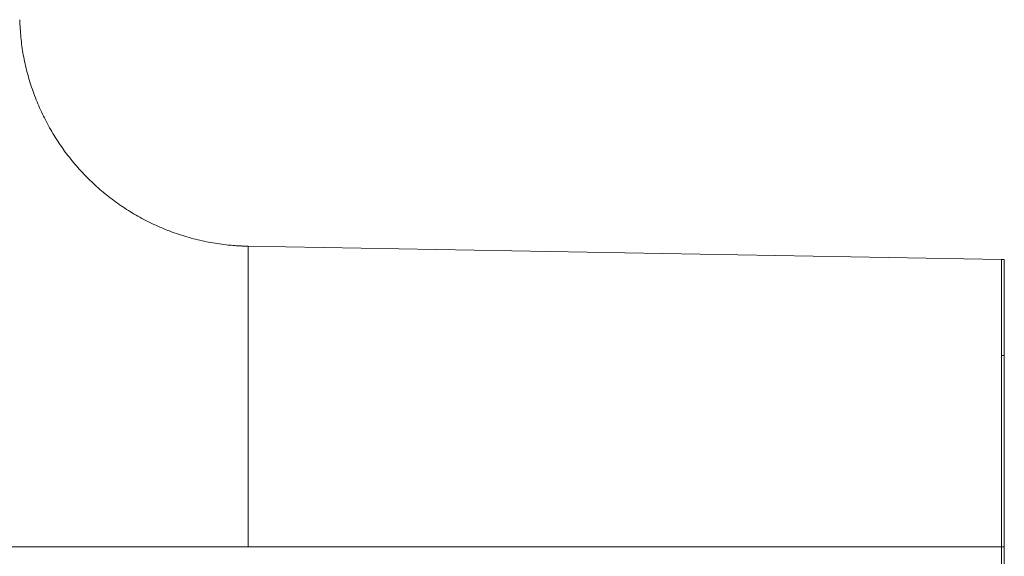
# Model space of a CAD drawing. Units: millimetres. Extents: x -112 to 394, y -176 to 403.
# Drawn here: x 147 to 182, y 190 to 209 of the extents above; entities that cross this region are included whole.
import ezdxf

# ---------------------------------------------------------------- set-up
doc = ezdxf.new("R2010")
doc.units = ezdxf.units.MM

msp = doc.modelspace()

# ---------------------------------------------------------------- linework, layer by layer
at = {"color": 7, "linetype": 'Continuous', "lineweight": 18}
for p, q in [((155.069, 200.95), (155.069, 200.95)), ((155.069, 200.95), (182.148, 200.478)), ((182.248, 200.476), (182.147, 200.478)), ((182.248, 197.019), (182.248, 200.476)), ((182.248, 197.019), (182.148, 197.021)), ((182.248, 197.019), (182.248, 190.141)), ((155.069, 190.141), (182.148, 190.141)), ((182.248, 190.141), (182.148, 190.141)), ((182.248, 190.141), (182.248, 153.975))]:
    msp.add_line(p, q, dxfattribs=at)
for points, knots in [([(146.851, 209.095), (146.862, 208.882), (146.885, 208.458), (146.974, 207.824), (147.113, 207.2), (147.299, 206.587), (147.529, 205.991), (147.805, 205.415), (148.123, 204.861), (148.484, 204.333), (148.883, 203.834), (149.32, 203.367), (149.791, 202.935), (150.293, 202.54), (150.824, 202.184), (151.381, 201.87), (151.96, 201.599), (152.558, 201.373), (153.172, 201.194), (153.796, 201.063), (154.43, 200.975), (154.855, 200.959), (155.069, 200.95)], [0, 0, 0, 0, 0.050039, 0.09969, 0.150117, 0.200104, 0.249995, 0.300038, 0.349976, 0.400023, 0.449965, 0.5, 0.549991, 0.599945, 0.650021, 0.699959, 0.749999, 0.800009, 0.849957, 0.900068, 0.949823, 1, 1, 1, 1]), ([(155.069, 200.951), (155.032, 200.951), (154.94, 200.953), (154.806, 200.959), (154.676, 200.966), (154.563, 200.974), (154.476, 200.981), (154.423, 200.987), (154.406, 200.989)], [0, 0, 0, 0, 0.168126, 0.417179, 0.605333, 0.754496, 0.926328, 1, 1, 1, 1]), ([(155.069, 200.951), (155.032, 200.951), (154.94, 200.953), (154.806, 200.959), (154.676, 200.966), (154.563, 200.974), (154.476, 200.981), (154.422, 200.987), (154.406, 200.989)], [0, 0, 0, 0, 0.168006, 0.416882, 0.604902, 0.753959, 0.925668, 1, 1, 1, 1]), ([(182.148, 197.021), (182.148, 197.206), (182.148, 197.576), (182.148, 198.073), (182.148, 198.529), (182.148, 198.937), (182.148, 199.298), (182.148, 199.612), (182.148, 199.878), (182.148, 200.096), (182.148, 200.267), (182.148, 200.388), (182.148, 200.464), (182.148, 200.473), (182.148, 200.478)], [0, 0, 0, 0, 0.083333, 0.166667, 0.25, 0.333333, 0.416667, 0.5, 0.583333, 0.666667, 0.75, 0.833333, 0.916667, 1, 1, 1, 1]), ([(182.148, 190.141), (182.148, 190.386), (182.148, 190.875), (182.148, 191.596), (182.148, 192.301), (182.148, 192.983), (182.148, 193.638), (182.148, 194.258), (182.148, 194.841), (182.148, 195.381), (182.148, 195.874), (182.148, 196.314), (182.148, 196.704), (182.148, 196.915), (182.148, 197.021)], [0, 0, 0, 0, 0.083333, 0.166667, 0.25, 0.333333, 0.416667, 0.5, 0.583333, 0.666667, 0.75, 0.833333, 0.916667, 1, 1, 1, 1]), ([(122.841, 190.141), (123.18, 190.141), (123.857, 190.141), (124.872, 190.141), (125.882, 190.141), (126.889, 190.141), (128.216, 190.141), (129.858, 190.141), (131.953, 190.141), (134.177, 190.141), (136.531, 190.141), (139.177, 190.141), (142.114, 190.141), (145.345, 190.141), (148.582, 190.141), (151.824, 190.141), (153.987, 190.141), (155.069, 190.141)], [0, 0, 0, 0, 0.031345, 0.062659, 0.093984, 0.125338, 0.156717, 0.218358, 0.279981, 0.353325, 0.426655, 0.499977, 0.599953, 0.699932, 0.799925, 0.899944, 1, 1, 1, 1]), ([(182.148, 190.141), (182.148, 188.77), (182.148, 186.031), (182.148, 181.925), (182.148, 177.831), (182.148, 173.759), (182.148, 169.734), (182.148, 165.756), (182.148, 161.819), (182.148, 157.892), (182.148, 155.279), (182.148, 153.973)], [0, 0, 0, 0, 0.113939, 0.227666, 0.340959, 0.453602, 0.565413, 0.674582, 0.783311, 0.891739, 1, 1, 1, 1])]:
    msp.add_open_spline(points, degree=3, knots=knots, dxfattribs=at)
at = {"color": 8, "linetype": 'Continuous', "lineweight": 18}
msp.add_open_spline([(155.069, 200.95), (155.069, 200.945), (155.069, 200.935), (155.069, 200.854), (155.069, 200.725), (155.069, 200.543), (155.069, 200.31), (155.069, 200.029), (155.069, 199.699), (155.069, 199.319), (155.069, 198.87), (155.069, 198.345), (155.069, 197.853), (155.069, 197.466), (155.069, 197.177), (155.069, 196.839), (155.069, 196.459), (155.069, 196.036), (155.069, 195.574), (155.069, 195.076), (155.069, 194.543), (155.069, 193.978), (155.069, 193.387), (155.069, 192.771), (155.069, 192.134), (155.069, 191.481), (155.069, 190.816), (155.069, 190.366), (155.069, 190.141)], degree=3, knots=[0, 0, 0, 0, 0.05433, 0.109576, 0.164846, 0.220152, 0.275505, 0.32993, 0.384424, 0.439, 0.49367, 0.555923, 0.618331, 0.643344, 0.668415, 0.693574, 0.718814, 0.74413, 0.769517, 0.794968, 0.820474, 0.84603, 0.871629, 0.897262, 0.922922, 0.948604, 0.974299, 1, 1, 1, 1], dxfattribs=at)

doc.saveas('drawing.dxf')
